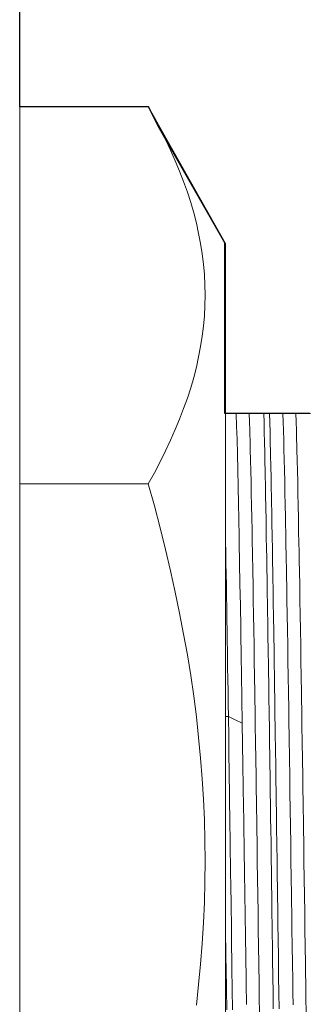
# Model space of a CAD drawing. Units: inches. Extents: x 121 to 198, y -54 to 211.
# Drawn here: x 143 to 143, y -4 to -3 of the extents above; entities that cross this region are included whole.
import ezdxf

# ---------------------------------------------------------------- set-up
doc = ezdxf.new("R2010")
doc.units = ezdxf.units.IN
doc.header["$MEASUREMENT"] = 0
doc.layers.add('Area', color=7, linetype='Continuous')
doc.layers.add('Disegno', color=7, linetype='Continuous')

msp = doc.modelspace()

# ---------------------------------------------------------------- linework, layer by layer
at = {"layer": 'Area', "color": 250, "lineweight": 25, "true_color": 0x1c1c1b}
msp.add_lwpolyline([(143.2047, -3.3043), (143.1905, -3.3043), (143.1764, -3.3043), (143.1517, -3.3043), (143.1412, -3.3043), (143.127, -3.3043), (143.1165, -3.3043), (143.0988, -3.3043), (143.0882, -3.3043), (143.06, -3.3043), (143.053, -3.3043), (143.0389, -3.3043), (143.0389, -3.2232), (143.0389, -3.135), (143.0389, -3.0645), (143.0389, -3.0151), (143.0389, -2.9833), (143.0389, -2.9727), (142.9119, -2.7505), (142.8907, -2.7082), (142.6402, -2.7082), (142.6402, -2.5177)], dxfattribs=at)
at = {"layer": 'Disegno', "color": 250, "lineweight": 9, "true_color": 0x1c1c1b}
for points in [[(142.6404, -2.5167), (142.6404, -2.8608), (142.6404, -3.2081), (142.6404, -3.5571), (142.6404, -3.9068), (142.6404, -4.2559), (142.6404, -4.6031), (142.6404, -4.9472), (142.6404, -5.2871), (142.6404, -5.6216), (142.6404, -5.9493), (142.6404, -6.2693), (142.6404, -6.5804), (142.6404, -6.8815), (142.6404, -7.1715), (142.6404, -7.4495), (142.6404, -7.7144), (142.6404, -7.9653), (142.6404, -8.2013), (142.6404, -8.4216)], [(142.8904, -2.7077), (142.6404, -2.7077)], [(142.8904, -2.7077), (142.9023, -2.7293), (142.9134, -2.7506), (142.9239, -2.7716), (142.9337, -2.7924), (142.9428, -2.8131), (142.9513, -2.8335), (142.9591, -2.8538), (142.9663, -2.874), (142.9728, -2.8942), (142.9786, -2.9142), (142.9838, -2.9343), (142.9883, -2.9543), (142.9922, -2.9743), (142.9953, -2.9943), (142.9978, -3.0143), (142.9996, -3.0343), (143.0006, -3.0543), (143.001, -3.0743), (143.0006, -3.0944), (142.9996, -3.1144), (142.9978, -3.1344), (142.9953, -3.1544), (142.9922, -3.1744), (142.9883, -3.1944), (142.9838, -3.2144), (142.9786, -3.2345), (142.9728, -3.2545), (142.9663, -3.2747), (142.9591, -3.2949), (142.9513, -3.3152), (142.9428, -3.3356), (142.9337, -3.3563), (142.9239, -3.377), (142.9134, -3.3981), (142.9023, -3.4194), (142.8904, -3.441)], [(143.0404, -2.9742), (142.8904, -2.7077)], [(143.0404, -2.9742), (143.0404, -2.9845), (143.0404, -3.0151), (143.0404, -3.0655), (143.0404, -3.135), (143.0404, -3.2222), (143.0404, -3.3257), (143.0404, -3.4437), (143.0404, -3.5742), (143.0404, -3.715), (143.0404, -3.8636), (143.0404, -4.0176), (143.0404, -4.1742), (143.0404, -4.3308), (143.0404, -4.4848)], [(143.0615, -3.3042), (143.0512, -3.3042), (143.0404, -3.3042)], [(143.0731, -3.9062), (143.0724, -3.8583), (143.0717, -3.8114), (143.0715, -3.7998), (143.0713, -3.7882), (143.0711, -3.7767), (143.0709, -3.7654), (143.0705, -3.7428), (143.0702, -3.7207), (143.0695, -3.6773), (143.0687, -3.6353), (143.068, -3.5946), (143.0673, -3.5552), (143.0669, -3.536), (143.0666, -3.5172), (143.0664, -3.5079), (143.0662, -3.4988), (143.066, -3.4897), (143.0658, -3.4809), (143.0651, -3.4465), (143.0644, -3.4141), (143.0636, -3.3837), (143.0629, -3.3552), (143.0622, -3.3287), (143.0615, -3.3042)], [(143.0615, -3.3042), (143.0867, -3.3042)], [(143.115, -3.3042), (143.1004, -3.3042), (143.0867, -3.3042)], [(143.0867, -3.3042), (143.0872, -3.3204), (143.0877, -3.3377), (143.088, -3.3467), (143.0882, -3.3559), (143.0885, -3.3653), (143.0887, -3.375), (143.0892, -3.395), (143.0897, -3.4158), (143.0902, -3.4374), (143.0907, -3.4599), (143.0912, -3.4831), (143.0916, -3.5071), (143.0921, -3.5319), (143.0926, -3.5575), (143.0929, -3.5706), (143.0931, -3.5839), (143.0932, -3.5907), (143.0934, -3.5974), (143.0935, -3.6043), (143.0936, -3.6111), (143.0941, -3.6389), (143.0946, -3.6671), (143.0951, -3.6959), (143.0955, -3.7251), (143.096, -3.7548), (143.0965, -3.7851), (143.097, -3.8158), (143.0975, -3.847), (143.0977, -3.8628), (143.098, -3.8787), (143.0981, -3.8868), (143.0982, -3.8948), (143.0984, -3.9029), (143.0985, -3.9109), (143.099, -3.9434), (143.0995, -3.9761), (143.1, -4.009), (143.1004, -4.0422), (143.1006, -4.0505), (143.1007, -4.0588), (143.1008, -4.0672), (143.1009, -4.0755), (143.1012, -4.0921), (143.1014, -4.1088), (143.1019, -4.142), (143.1024, -4.1752), (143.1029, -4.2083), (143.1034, -4.2414), (143.1039, -4.2744), (143.1043, -4.3074), (143.1048, -4.3404), (143.1053, -4.3732), (143.1054, -4.3815), (143.1056, -4.3897), (143.1057, -4.3978), (143.1058, -4.406), (143.1061, -4.4222), (143.1063, -4.4383), (143.1068, -4.4702)], [(143.1335, -4.4614), (143.1331, -4.4302), (143.1326, -4.3988), (143.1322, -4.3671), (143.1319, -4.3512), (143.1317, -4.3352), (143.1315, -4.3192), (143.1313, -4.3032), (143.1308, -4.2711), (143.1303, -4.2389), (143.1301, -4.2228), (143.1299, -4.2067), (143.1297, -4.1905), (143.1294, -4.1743), (143.129, -4.1419), (143.1285, -4.1096), (143.1283, -4.0934), (143.1281, -4.0773), (143.1279, -4.0612), (143.1276, -4.0451), (143.1272, -4.0132), (143.1267, -3.9814), (143.1265, -3.9655), (143.1263, -3.9497), (143.126, -3.9339), (143.1258, -3.9182), (143.1254, -3.887), (143.1249, -3.856), (143.1247, -3.8407), (143.1245, -3.8254), (143.1242, -3.8102), (143.124, -3.7951), (143.1236, -3.7653), (143.1231, -3.7358), (143.1229, -3.7213), (143.1227, -3.7068), (143.1224, -3.6924), (143.1222, -3.6782), (143.1217, -3.65), (143.1213, -3.6224), (143.1211, -3.6088), (143.1208, -3.5953), (143.1206, -3.582), (143.1204, -3.5688), (143.1199, -3.543), (143.1195, -3.5178), (143.1193, -3.5054), (143.119, -3.4931), (143.1188, -3.4811), (143.1186, -3.4691), (143.1181, -3.4459), (143.1177, -3.4233), (143.1174, -3.4123), (143.1172, -3.4015), (143.117, -3.3909), (143.1168, -3.3804), (143.1163, -3.3602), (143.1159, -3.3407), (143.1154, -3.322), (143.115, -3.3042)], [(143.1263, -3.3042), (143.115, -3.3042)], [(143.1522, -3.3042), (143.1397, -3.3042), (143.1263, -3.3042)], [(143.1449, -4.4614), (143.1444, -4.4302), (143.1439, -4.3988), (143.1435, -4.3671), (143.1433, -4.3512), (143.143, -4.3352), (143.1428, -4.3192), (143.1426, -4.3032), (143.1421, -4.2711), (143.1417, -4.2389), (143.1415, -4.2228), (143.1412, -4.2067), (143.141, -4.1905), (143.1408, -4.1743), (143.1403, -4.1419), (143.1399, -4.1096), (143.1396, -4.0934), (143.1394, -4.0773), (143.1392, -4.0612), (143.139, -4.0451), (143.1385, -4.0132), (143.1381, -3.9814), (143.1378, -3.9655), (143.1376, -3.9497), (143.1374, -3.9339), (143.1372, -3.9182), (143.1367, -3.887), (143.1363, -3.856), (143.136, -3.8407), (143.1358, -3.8254), (143.1356, -3.8102), (143.1354, -3.7951), (143.1349, -3.7653), (143.1344, -3.7358), (143.1342, -3.7213), (143.134, -3.7068), (143.1338, -3.6924), (143.1335, -3.6782), (143.1331, -3.65), (143.1326, -3.6224), (143.1324, -3.6088), (143.1322, -3.5953), (143.132, -3.582), (143.1317, -3.5688), (143.1313, -3.543), (143.1308, -3.5178), (143.1306, -3.5054), (143.1304, -3.4931), (143.1301, -3.4811), (143.1299, -3.4691), (143.1295, -3.4459), (143.129, -3.4233), (143.1288, -3.4123), (143.1286, -3.4015), (143.1283, -3.3909), (143.1281, -3.3804), (143.1277, -3.3602), (143.1272, -3.3407), (143.1267, -3.322), (143.1263, -3.3042)], [(143.172, -4.4536), (143.1719, -4.4455), (143.1717, -4.4375), (143.1713, -4.405), (143.1708, -4.3723), (143.1703, -4.3394), (143.1698, -4.3062), (143.1697, -4.2979), (143.1695, -4.2896), (143.1694, -4.2813), (143.1693, -4.2729), (143.169, -4.2563), (143.1688, -4.2396), (143.1683, -4.2064), (143.1678, -4.1732), (143.1673, -4.1401), (143.1669, -4.107), (143.1664, -4.074), (143.1659, -4.041), (143.1654, -4.008), (143.1649, -3.9752), (143.1648, -3.9669), (143.1647, -3.9587), (143.1645, -3.9506), (143.1644, -3.9424), (143.1642, -3.9262), (143.1639, -3.9101), (143.1634, -3.8782), (143.1629, -3.8467), (143.1625, -3.8157), (143.162, -3.785), (143.1615, -3.7548), (143.161, -3.725), (143.1605, -3.6956), (143.16, -3.6666), (143.1599, -3.6594), (143.1598, -3.6523), (143.1597, -3.6452), (143.1595, -3.6381), (143.1593, -3.6241), (143.159, -3.6103), (143.1585, -3.5832), (143.1581, -3.5567), (143.1578, -3.5438), (143.1576, -3.5309), (143.1574, -3.5246), (143.1573, -3.5183), (143.1572, -3.5121), (143.1571, -3.5059), (143.1566, -3.4818), (143.1561, -3.4586), (143.1556, -3.4362), (143.1551, -3.4147), (143.1546, -3.3941), (143.1542, -3.3744), (143.1537, -3.3555), (143.1532, -3.3375), (143.1527, -3.3204), (143.1522, -3.3042)], [(143.1522, -3.3042), (143.1775, -3.3042)], [(143.2057, -3.3042), (143.1912, -3.3042), (143.1775, -3.3042)], [(143.1775, -3.3042), (143.178, -3.3204), (143.1785, -3.3377), (143.1787, -3.3467), (143.1789, -3.3559), (143.1792, -3.3653), (143.1794, -3.375), (143.1799, -3.395), (143.1804, -3.4158), (143.1809, -3.4374), (143.1814, -3.4599), (143.1819, -3.4831), (143.1824, -3.5071), (143.1828, -3.5319), (143.1833, -3.5575), (143.1836, -3.5706), (143.1838, -3.5839), (143.1839, -3.5907), (143.1841, -3.5974), (143.1842, -3.6043), (143.1843, -3.6111), (143.1848, -3.6389), (143.1853, -3.6671), (143.1858, -3.6959), (143.1863, -3.7251), (143.1868, -3.7548), (143.1872, -3.7851), (143.1877, -3.8158), (143.1882, -3.847), (143.1885, -3.8628), (143.1887, -3.8787), (143.1888, -3.8868), (143.1889, -3.8948), (143.1891, -3.9029), (143.1892, -3.9109), (143.1897, -3.9434), (143.1902, -3.9761), (143.1907, -4.009), (143.1912, -4.0422), (143.1913, -4.0505), (143.1914, -4.0588), (143.1915, -4.0672), (143.1917, -4.0755), (143.1919, -4.0921), (143.1921, -4.1088), (143.1926, -4.142), (143.1931, -4.1752), (143.1936, -4.2083), (143.1941, -4.2414), (143.1946, -4.2744), (143.1951, -4.3074), (143.1956, -4.3404), (143.196, -4.3732), (143.1962, -4.3815), (143.1963, -4.3897), (143.1964, -4.3978), (143.1965, -4.406), (143.1968, -4.4222), (143.197, -4.4383), (143.1975, -4.4702)], [(142.8904, -3.441), (142.6404, -3.441)], [(142.8904, -3.441), (142.9023, -3.4841), (142.9134, -3.5267), (142.9239, -3.5688), (142.9337, -3.6104), (142.9428, -3.6516), (142.9513, -3.6925), (142.9591, -3.7331), (142.9663, -3.7735), (142.9728, -3.8138), (142.9786, -3.854), (142.9838, -3.8941), (142.9883, -3.9341), (142.9922, -3.9742), (142.9953, -4.0142), (142.9978, -4.0542), (142.9996, -4.0942), (143.0006, -4.1342), (143.001, -4.1742), (143.0006, -4.2142), (142.9996, -4.2542), (142.9978, -4.2942), (142.9953, -4.3342), (142.9922, -4.3743), (142.9883, -4.4143), (142.9838, -4.4543)], [(143.0461, -3.8934), (143.0457, -3.869), (143.0454, -3.8448), (143.045, -3.8209), (143.0447, -3.7971), (143.0445, -3.7853), (143.0443, -3.7736), (143.0441, -3.7619), (143.0439, -3.7503), (143.0436, -3.7272), (143.0432, -3.7045), (143.0429, -3.682), (143.0425, -3.6598), (143.0422, -3.6379), (143.0418, -3.6163), (143.0414, -3.5951), (143.0411, -3.5742), (143.0407, -3.5538), (143.0404, -3.5336)], [(143.0404, -3.8934), (143.0461, -3.8934)], [(143.0542, -4.4631), (143.0536, -4.4234), (143.053, -4.3832), (143.0527, -4.3629), (143.0524, -4.3426), (143.0521, -4.3222), (143.0519, -4.3018), (143.0513, -4.2608), (143.0507, -4.2197), (143.0504, -4.1991), (143.0501, -4.1785), (143.0498, -4.1578), (143.0495, -4.1372), (143.049, -4.0961), (143.0484, -4.0551), (143.0481, -4.0346), (143.0478, -4.0142), (143.0475, -3.9938), (143.0472, -3.9736), (143.0467, -3.9333), (143.0461, -3.8934)], [(143.0461, -3.8934), (143.0596, -3.8998), (143.0731, -3.9062)], [(143.0813, -4.4531), (143.0811, -4.443), (143.0808, -4.4228), (143.0805, -4.4024), (143.0799, -4.3617), (143.0793, -4.3207), (143.0787, -4.2795), (143.0781, -4.2381), (143.0775, -4.1964), (143.0768, -4.1546), (143.0767, -4.1441), (143.0765, -4.1336), (143.0764, -4.123), (143.0762, -4.1125), (143.0759, -4.0916), (143.0756, -4.0707), (143.075, -4.0291), (143.0744, -3.9878), (143.0738, -3.9469), (143.0731, -3.9062)], [(143.0428, -4.4631), (143.0423, -4.4234), (143.0417, -4.3832), (143.0414, -4.3629), (143.0411, -4.3426), (143.0408, -4.3222), (143.0405, -4.3018), (143.0404, -4.2933)]]:
    msp.add_lwpolyline(points, dxfattribs=at)

doc.saveas('drawing.dxf')
